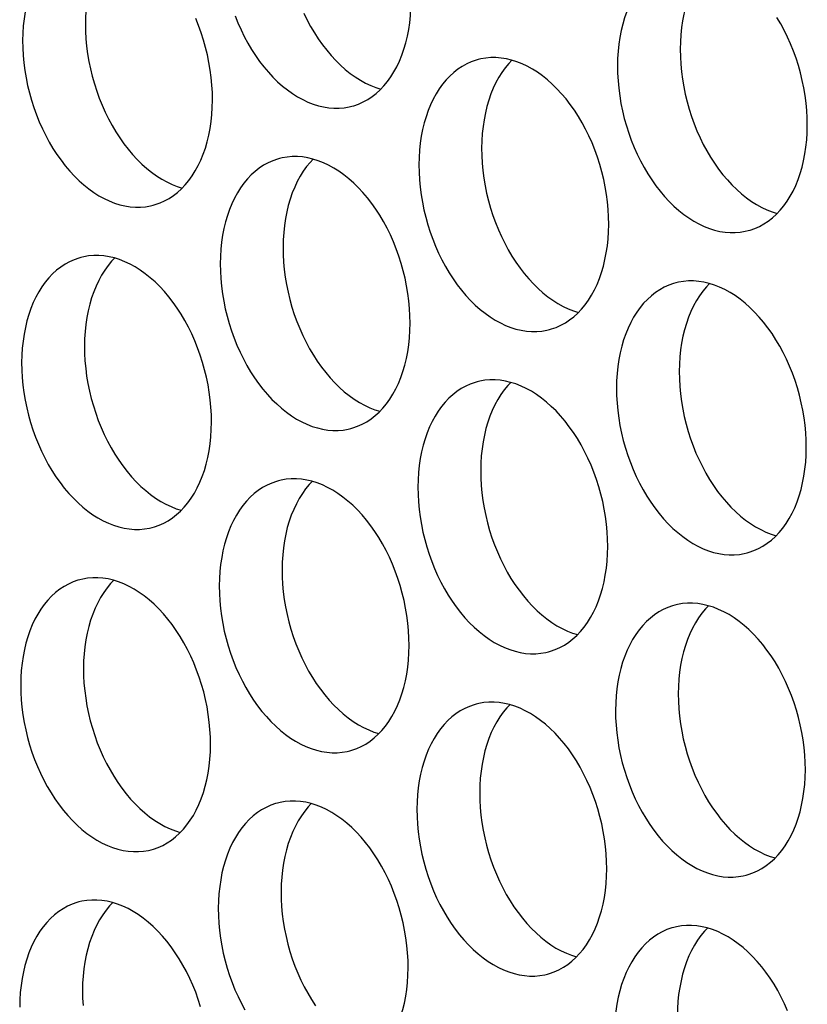
# Model space of a CAD drawing. Extents: x -33.9 to 51.1, y -25 to 40.3.
# Drawn here: x 37.1 to 37.6, y 24 to 24.5 of the extents above; entities that cross this region are included whole.
import ezdxf

# ---------------------------------------------------------------- set-up
doc = ezdxf.new("R2010")
doc.units = 0
doc.header["$LTSCALE"] = 0.605
doc.header["$MEASUREMENT"] = 0
doc.layers.add('02___PRT_ALL_AXES', color=7, linetype='CONTINUOUS')

msp = doc.modelspace()

# ---------------------------------------------------------------- linework, layer by layer
at = {"layer": '02___PRT_ALL_AXES', "color": 7}
for points in [[(37.15966, 24.57606), (37.15851, 24.57574), (37.15586, 24.57481), (37.15328, 24.57366), (37.15079, 24.57228), (37.14838, 24.57069), (37.14607, 24.56889), (37.14386, 24.56688), (37.14176, 24.56467), (37.13977, 24.56225), (37.1379, 24.55966), (37.13616, 24.55689), (37.13455, 24.55394), (37.13308, 24.55084), (37.13175, 24.54758), (37.13056, 24.54418), (37.12953, 24.54065), (37.12865, 24.537), (37.12791, 24.53322), (37.12734, 24.52936), (37.12693, 24.52543), (37.12668, 24.52141), (37.12658, 24.5173)], [(37.17852, 24.57572), (37.17682, 24.57393), (37.17483, 24.57152), (37.17296, 24.56893), (37.17123, 24.56616), (37.16961, 24.56321), (37.16814, 24.56011), (37.16681, 24.55685), (37.16563, 24.55344), (37.16459, 24.54991), (37.16371, 24.54626), (37.16298, 24.54249), (37.16241, 24.53863), (37.16199, 24.5347), (37.16174, 24.53067), (37.16165, 24.52656)], [(37.49188, 24.56185), (37.49072, 24.56153), (37.48808, 24.5606), (37.4855, 24.55945), (37.48301, 24.55807), (37.4806, 24.55648), (37.47828, 24.55468), (37.47607, 24.55267), (37.47397, 24.55046), (37.47198, 24.54804), (37.47012, 24.54545), (37.46838, 24.54268), (37.46677, 24.53973), (37.4653, 24.53663), (37.46397, 24.53337), (37.46278, 24.52997), (37.46174, 24.52644), (37.46086, 24.52279), (37.46013, 24.51901), (37.45956, 24.51515), (37.45915, 24.51122), (37.45889, 24.5072), (37.4588, 24.50309)], [(37.51074, 24.56151), (37.50904, 24.55972), (37.50704, 24.55731), (37.50518, 24.55472), (37.50344, 24.55195), (37.50183, 24.549), (37.50036, 24.5459), (37.49903, 24.54264), (37.49784, 24.53923), (37.49681, 24.5357), (37.49592, 24.53205), (37.49519, 24.52828), (37.49462, 24.52442), (37.49421, 24.52049), (37.49396, 24.51646), (37.49386, 24.51235)], [(37.31045, 24.48051), (37.3116, 24.48084), (37.31424, 24.48177), (37.31682, 24.48292), (37.31932, 24.48429), (37.32172, 24.48588), (37.32404, 24.48769), (37.32625, 24.4897), (37.32835, 24.49191), (37.33034, 24.49432), (37.33221, 24.49691), (37.33395, 24.49968), (37.33556, 24.50263), (37.33703, 24.50574), (37.33836, 24.50899), (37.33954, 24.5124), (37.34058, 24.51593), (37.34146, 24.51958), (37.34219, 24.52335), (37.34276, 24.52721), (37.34318, 24.53115), (37.34343, 24.53517), (37.34353, 24.53928)], [(37.24523, 24.53099), (37.24682, 24.52704), (37.24854, 24.52318), (37.25039, 24.51942), (37.25236, 24.51577), (37.25444, 24.51224), (37.25664, 24.50885), (37.25894, 24.50559), (37.26133, 24.5025), (37.26381, 24.49957), (37.26638, 24.49679), (37.26901, 24.49421), (37.27171, 24.49181), (37.27448, 24.48961), (37.27728, 24.4876), (37.28013, 24.48581), (37.28301, 24.48423), (37.28591, 24.48286), (37.28882, 24.48172), (37.29175, 24.4808), (37.29466, 24.48011), (37.29757, 24.47966), (37.30046, 24.47943), (37.30331, 24.47943), (37.30612, 24.47967), (37.30889, 24.48014), (37.31045, 24.48051)], [(37.2836, 24.53245), (37.28545, 24.52869), (37.28742, 24.52504), (37.28951, 24.52151), (37.2917, 24.51812), (37.294, 24.51486), (37.29639, 24.51176), (37.29887, 24.50883), (37.30144, 24.50606), (37.30407, 24.50348), (37.30677, 24.50108), (37.30954, 24.49887), (37.31234, 24.49687), (37.31519, 24.49508), (37.31807, 24.49349), (37.32097, 24.49213), (37.32389, 24.49099), (37.32665, 24.49012)], [(37.16165, 24.52656), (37.16172, 24.5224), (37.16194, 24.51823), (37.16233, 24.51404), (37.16288, 24.50983), (37.16358, 24.50561), (37.16444, 24.50141), (37.16546, 24.49724), (37.16662, 24.49309), (37.16793, 24.48901), (37.16937, 24.48499), (37.17097, 24.48104), (37.17268, 24.47718), (37.17453, 24.47342), (37.1765, 24.46977), (37.17858, 24.46624), (37.18078, 24.46285), (37.18308, 24.45959), (37.18547, 24.4565), (37.18795, 24.45356), (37.19052, 24.45079), (37.19315, 24.44821), (37.19585, 24.44581), (37.19862, 24.44361), (37.20142, 24.4416), (37.20427, 24.43981), (37.20715, 24.43823), (37.21005, 24.43686), (37.21296, 24.43572), (37.21573, 24.43485)], [(37.2326, 24.48401), (37.23253, 24.48817), (37.23231, 24.49235), (37.23192, 24.49653), (37.23137, 24.50074), (37.23066, 24.50497), (37.22981, 24.50916), (37.22879, 24.51334), (37.22763, 24.51748), (37.22632, 24.52157), (37.22487, 24.52558), (37.22328, 24.52954)], [(37.56482, 24.4698), (37.56475, 24.47396), (37.56452, 24.47814), (37.56413, 24.48232), (37.56359, 24.48653), (37.56288, 24.49076), (37.56202, 24.49495), (37.56101, 24.49913), (37.55984, 24.50327), (37.55854, 24.50736), (37.55709, 24.51137), (37.5555, 24.51533), (37.55378, 24.51919), (37.55194, 24.52294), (37.54996, 24.5266), (37.54788, 24.53012)], [(37.12658, 24.5173), (37.12665, 24.51314), (37.12688, 24.50896), (37.12727, 24.50478), (37.12782, 24.50057), (37.12852, 24.49634), (37.12938, 24.49214), (37.13039, 24.48797), (37.13156, 24.48383), (37.13286, 24.47974), (37.13431, 24.47573), (37.1359, 24.47177), (37.13762, 24.46791), (37.13947, 24.46416), (37.14144, 24.4605), (37.14352, 24.45698), (37.14571, 24.45359), (37.14802, 24.45033), (37.15041, 24.44723), (37.15289, 24.4443), (37.15546, 24.44153), (37.15809, 24.43894), (37.16079, 24.43655), (37.16355, 24.43434), (37.16636, 24.43234), (37.1692, 24.43055), (37.17209, 24.42896), (37.17499, 24.4276), (37.1779, 24.42646), (37.18083, 24.42554), (37.18374, 24.42485), (37.18664, 24.42439), (37.18953, 24.42416), (37.19238, 24.42417), (37.1952, 24.4244), (37.19797, 24.42487), (37.19953, 24.42525)], [(37.49386, 24.51235), (37.49393, 24.50819), (37.49416, 24.50402), (37.49455, 24.49983), (37.49509, 24.49562), (37.4958, 24.4914), (37.49666, 24.4872), (37.49767, 24.48303), (37.49884, 24.47888), (37.50014, 24.4748), (37.50159, 24.47078), (37.50318, 24.46683), (37.5049, 24.46297), (37.50674, 24.45922), (37.50872, 24.45556), (37.5108, 24.45203), (37.51299, 24.44864), (37.5153, 24.44538), (37.51769, 24.44229), (37.52017, 24.43936), (37.52274, 24.43658), (37.52537, 24.434), (37.52807, 24.4316), (37.53083, 24.4294), (37.53364, 24.42739), (37.53648, 24.4256), (37.53937, 24.42402), (37.54227, 24.42265), (37.54518, 24.42151), (37.54794, 24.42064)], [(37.38095, 24.50659), (37.3798, 24.50626), (37.37716, 24.50533), (37.37458, 24.50418), (37.37208, 24.50281), (37.36968, 24.50122), (37.36736, 24.49941), (37.36515, 24.4974), (37.36305, 24.49519), (37.36106, 24.49278), (37.35919, 24.49019), (37.35746, 24.48742), (37.35584, 24.48447), (37.35437, 24.48136), (37.35305, 24.47811), (37.35186, 24.4747), (37.35082, 24.47117), (37.34994, 24.46752), (37.34921, 24.46375), (37.34864, 24.45989), (37.34822, 24.45595), (37.34797, 24.45193), (37.34788, 24.44782)], [(37.4539, 24.41454), (37.45383, 24.4187), (37.4536, 24.42287), (37.45321, 24.42706), (37.45266, 24.43127), (37.45196, 24.43549), (37.4511, 24.43969), (37.45009, 24.44386), (37.44892, 24.44801), (37.44762, 24.45209), (37.44617, 24.45611), (37.44458, 24.46006), (37.44286, 24.46392), (37.44101, 24.46767), (37.43904, 24.47133), (37.43696, 24.47486), (37.43476, 24.47825), (37.43246, 24.48151), (37.43007, 24.4846), (37.42759, 24.48753), (37.42502, 24.49031), (37.42239, 24.49289), (37.41969, 24.49529), (37.41693, 24.49749), (37.41412, 24.4995), (37.41128, 24.50129), (37.40839, 24.50287), (37.40549, 24.50424), (37.40258, 24.50538), (37.39965, 24.5063), (37.39674, 24.50699), (37.39383, 24.50744), (37.39095, 24.50767), (37.38809, 24.50767), (37.38528, 24.50743), (37.38251, 24.50696), (37.38095, 24.50659)], [(37.39981, 24.50625), (37.39811, 24.50446), (37.39612, 24.50204), (37.39426, 24.49945), (37.39252, 24.49668), (37.39091, 24.49373), (37.38944, 24.49063), (37.38811, 24.48737), (37.38692, 24.48397), (37.38589, 24.48044), (37.385, 24.47679), (37.38427, 24.47301), (37.3837, 24.46915), (37.38329, 24.46522), (37.38303, 24.4612), (37.38294, 24.45709)], [(37.4588, 24.50309), (37.45887, 24.49893), (37.4591, 24.49475), (37.45948, 24.49057), (37.46003, 24.48636), (37.46074, 24.48213), (37.4616, 24.47794), (37.46261, 24.47376), (37.46377, 24.46962), (37.46508, 24.46553), (37.46653, 24.46152), (37.46812, 24.45756), (37.46984, 24.4537), (37.47168, 24.44995), (37.47365, 24.44629), (37.47574, 24.44277), (37.47793, 24.43938), (37.48023, 24.43612), (37.48262, 24.43302), (37.4851, 24.43009), (37.48767, 24.42732), (37.49031, 24.42473), (37.493, 24.42234), (37.49577, 24.42013), (37.49857, 24.41813), (37.50142, 24.41634), (37.5043, 24.41475), (37.5072, 24.41339), (37.51012, 24.41225), (37.51304, 24.41133), (37.51596, 24.41064), (37.51886, 24.41018), (37.52175, 24.40995), (37.5246, 24.40996), (37.52741, 24.41019), (37.53019, 24.41066), (37.53174, 24.41104)], [(37.19953, 24.42525), (37.20068, 24.42557), (37.20332, 24.4265), (37.2059, 24.42765), (37.2084, 24.42903), (37.2108, 24.43062), (37.21312, 24.43242), (37.21533, 24.43443), (37.21743, 24.43664), (37.21942, 24.43906), (37.22129, 24.44165), (37.22302, 24.44442), (37.22464, 24.44737), (37.22611, 24.45047), (37.22743, 24.45373), (37.22862, 24.45713), (37.22966, 24.46066), (37.23054, 24.46431), (37.23127, 24.46809), (37.23184, 24.47195), (37.23225, 24.47588), (37.23251, 24.4799), (37.2326, 24.48401)], [(37.53174, 24.41104), (37.53289, 24.41136), (37.53554, 24.41229), (37.53812, 24.41344), (37.54061, 24.41482), (37.54302, 24.41641), (37.54533, 24.41821), (37.54754, 24.42022), (37.54964, 24.42243), (37.55164, 24.42485), (37.5535, 24.42744), (37.55524, 24.43021), (37.55685, 24.43316), (37.55832, 24.43626), (37.55965, 24.43952), (37.56084, 24.44292), (37.56187, 24.44645), (37.56276, 24.4501), (37.56349, 24.45388), (37.56406, 24.45774), (37.56447, 24.46167), (37.56472, 24.46569), (37.56482, 24.4698)], [(37.38294, 24.45709), (37.38301, 24.45293), (37.38324, 24.44875), (37.38362, 24.44457), (37.38417, 24.44036), (37.38488, 24.43613), (37.38574, 24.43194), (37.38675, 24.42776), (37.38791, 24.42362), (37.38922, 24.41953), (37.39067, 24.41552), (37.39226, 24.41156), (37.39398, 24.4077), (37.39582, 24.40395), (37.3978, 24.40029), (37.39988, 24.39677), (37.40207, 24.39338), (37.40437, 24.39012), (37.40676, 24.38702), (37.40924, 24.38409), (37.41181, 24.38132), (37.41445, 24.37873), (37.41715, 24.37634), (37.41991, 24.37413), (37.42272, 24.37213), (37.42556, 24.37034), (37.42845, 24.36875), (37.43135, 24.36739), (37.43426, 24.36625), (37.43702, 24.36538)], [(37.27003, 24.45132), (37.26888, 24.45099), (37.26624, 24.45007), (37.26365, 24.44891), (37.26116, 24.44754), (37.25876, 24.44595), (37.25644, 24.44414), (37.25423, 24.44213), (37.25213, 24.43992), (37.25014, 24.43751), (37.24827, 24.43492), (37.24653, 24.43215), (37.24492, 24.4292), (37.24345, 24.4261), (37.24212, 24.42284), (37.24094, 24.41943), (37.2399, 24.4159), (37.23902, 24.41225), (37.23829, 24.40848), (37.23771, 24.40462), (37.2373, 24.40069), (37.23705, 24.39666), (37.23695, 24.39255)], [(37.34298, 24.35927), (37.34291, 24.36343), (37.34268, 24.3676), (37.34229, 24.37179), (37.34174, 24.376), (37.34104, 24.38022), (37.34018, 24.38442), (37.33917, 24.38859), (37.338, 24.39274), (37.33669, 24.39682), (37.33525, 24.40084), (37.33366, 24.4048), (37.33194, 24.40865), (37.33009, 24.41241), (37.32812, 24.41606), (37.32604, 24.41959), (37.32384, 24.42298), (37.32154, 24.42624), (37.31915, 24.42934), (37.31667, 24.43227), (37.3141, 24.43504), (37.31147, 24.43762), (37.30877, 24.44002), (37.306, 24.44223), (37.3032, 24.44423), (37.30035, 24.44602), (37.29747, 24.44761), (37.29457, 24.44897), (37.29166, 24.45011), (37.28873, 24.45103), (37.28581, 24.45172), (37.28291, 24.45218), (37.28002, 24.4524), (37.27717, 24.4524), (37.27436, 24.45216), (37.27159, 24.45169), (37.27003, 24.45132)], [(37.28889, 24.45098), (37.28719, 24.44919), (37.2852, 24.44678), (37.28334, 24.44419), (37.2816, 24.44142), (37.27999, 24.43847), (37.27852, 24.43536), (37.27719, 24.43211), (37.276, 24.4287), (37.27496, 24.42517), (37.27408, 24.42152), (37.27335, 24.41775), (37.27278, 24.41389), (37.27237, 24.40995), (37.27211, 24.40593), (37.27202, 24.40182)], [(37.34788, 24.44782), (37.34795, 24.44366), (37.34817, 24.43949), (37.34856, 24.4353), (37.34911, 24.43109), (37.34982, 24.42687), (37.35067, 24.42267), (37.35169, 24.4185), (37.35285, 24.41435), (37.35416, 24.41027), (37.35561, 24.40625), (37.3572, 24.40229), (37.35891, 24.39844), (37.36076, 24.39468), (37.36273, 24.39102), (37.36482, 24.3875), (37.36701, 24.38411), (37.36931, 24.38085), (37.3717, 24.37775), (37.37418, 24.37482), (37.37675, 24.37205), (37.37938, 24.36947), (37.38208, 24.36707), (37.38485, 24.36486), (37.38765, 24.36286), (37.3905, 24.36107), (37.39338, 24.35948), (37.39628, 24.35812), (37.3992, 24.35698), (37.40212, 24.35606), (37.40504, 24.35537), (37.40794, 24.35491), (37.41083, 24.35469), (37.41368, 24.35469), (37.41649, 24.35493), (37.41926, 24.3554), (37.42082, 24.35577)], [(37.42082, 24.35577), (37.42197, 24.3561), (37.42462, 24.35702), (37.4272, 24.35818), (37.42969, 24.35955), (37.43209, 24.36114), (37.43441, 24.36295), (37.43662, 24.36496), (37.43872, 24.36717), (37.44071, 24.36958), (37.44258, 24.37217), (37.44432, 24.37494), (37.44593, 24.37789), (37.4474, 24.38099), (37.44873, 24.38425), (37.44992, 24.38766), (37.45095, 24.39119), (37.45183, 24.39484), (37.45256, 24.39861), (37.45314, 24.40247), (37.45355, 24.4064), (37.4538, 24.41043), (37.4539, 24.41454)], [(37.27202, 24.40182), (37.27209, 24.39766), (37.27232, 24.39349), (37.2727, 24.3893), (37.27325, 24.38509), (37.27396, 24.38087), (37.27482, 24.37667), (37.27583, 24.3725), (37.27699, 24.36835), (37.2783, 24.36427), (37.27975, 24.36025), (37.28134, 24.35629), (37.28306, 24.35244), (37.2849, 24.34868), (37.28687, 24.34502), (37.28896, 24.3415), (37.29115, 24.33811), (37.29345, 24.33485), (37.29584, 24.33175), (37.29832, 24.32882), (37.30089, 24.32605), (37.30353, 24.32347), (37.30622, 24.32107), (37.30899, 24.31886), (37.31179, 24.31686), (37.31464, 24.31507), (37.31752, 24.31348), (37.32042, 24.31212), (37.32334, 24.31098), (37.3261, 24.31011)], [(37.15911, 24.39605), (37.15796, 24.39573), (37.15531, 24.3948), (37.15273, 24.39365), (37.15024, 24.39227), (37.14783, 24.39068), (37.14552, 24.38888), (37.14331, 24.38687), (37.14121, 24.38466), (37.13922, 24.38224), (37.13735, 24.37965), (37.13561, 24.37688), (37.134, 24.37393), (37.13253, 24.37083), (37.1312, 24.36757), (37.13001, 24.36417), (37.12898, 24.36064), (37.1281, 24.35699), (37.12737, 24.35321), (37.12679, 24.34935), (37.12638, 24.34542), (37.12613, 24.3414), (37.12603, 24.33729)], [(37.23205, 24.304), (37.23198, 24.30816), (37.23176, 24.31234), (37.23137, 24.31652), (37.23082, 24.32073), (37.23011, 24.32496), (37.22926, 24.32915), (37.22824, 24.33333), (37.22708, 24.33747), (37.22577, 24.34156), (37.22432, 24.34557), (37.22273, 24.34953), (37.22102, 24.35339), (37.21917, 24.35714), (37.2172, 24.3608), (37.21511, 24.36432), (37.21292, 24.36771), (37.21062, 24.37097), (37.20823, 24.37407), (37.20575, 24.377), (37.20318, 24.37977), (37.20055, 24.38236), (37.19785, 24.38475), (37.19508, 24.38696), (37.19228, 24.38896), (37.18943, 24.39075), (37.18655, 24.39234), (37.18365, 24.3937), (37.18073, 24.39484), (37.17781, 24.39576), (37.17489, 24.39645), (37.17199, 24.39691), (37.1691, 24.39714), (37.16625, 24.39713), (37.16344, 24.39689), (37.16067, 24.39643), (37.15911, 24.39605)], [(37.17797, 24.39571), (37.17627, 24.39392), (37.17428, 24.39151), (37.17241, 24.38892), (37.17068, 24.38615), (37.16906, 24.3832), (37.16759, 24.3801), (37.16626, 24.37684), (37.16508, 24.37343), (37.16404, 24.3699), (37.16316, 24.36625), (37.16243, 24.36248), (37.16186, 24.35862), (37.16144, 24.35469), (37.16119, 24.35066), (37.1611, 24.34655)], [(37.23695, 24.39255), (37.23702, 24.38839), (37.23725, 24.38422), (37.23764, 24.38003), (37.23819, 24.37582), (37.23889, 24.3716), (37.23975, 24.3674), (37.24076, 24.36323), (37.24193, 24.35908), (37.24323, 24.355), (37.24468, 24.35098), (37.24627, 24.34703), (37.24799, 24.34317), (37.24984, 24.33941), (37.25181, 24.33576), (37.25389, 24.33223), (37.25609, 24.32884), (37.25839, 24.32558), (37.26078, 24.32249), (37.26326, 24.31955), (37.26583, 24.31678), (37.26846, 24.3142), (37.27116, 24.3118), (37.27393, 24.3096), (37.27673, 24.30759), (37.27958, 24.3058), (37.28246, 24.30422), (37.28536, 24.30285), (37.28827, 24.30171), (37.2912, 24.30079), (37.29412, 24.3001), (37.29702, 24.29965), (37.29991, 24.29942), (37.30276, 24.29942), (37.30557, 24.29966), (37.30834, 24.30013), (37.3099, 24.3005)], [(37.56427, 24.28979), (37.5642, 24.29395), (37.56397, 24.29813), (37.56358, 24.30231), (37.56304, 24.30652), (37.56233, 24.31075), (37.56147, 24.31494), (37.56046, 24.31912), (37.55929, 24.32326), (37.55799, 24.32735), (37.55654, 24.33136), (37.55495, 24.33532), (37.55323, 24.33918), (37.55139, 24.34293), (37.54941, 24.34659), (37.54733, 24.35011), (37.54514, 24.3535), (37.54283, 24.35676), (37.54044, 24.35986), (37.53796, 24.36279), (37.5354, 24.36556), (37.53276, 24.36815), (37.53006, 24.37054), (37.5273, 24.37275), (37.52449, 24.37475), (37.52165, 24.37654), (37.51876, 24.37813), (37.51586, 24.37949), (37.51295, 24.38063), (37.51002, 24.38155), (37.50711, 24.38224), (37.50421, 24.3827), (37.50132, 24.38293), (37.49847, 24.38292), (37.49566, 24.38269), (37.49288, 24.38222), (37.49133, 24.38184)], [(37.49133, 24.38184), (37.49017, 24.38152), (37.48753, 24.38059), (37.48495, 24.37944), (37.48246, 24.37806), (37.48005, 24.37647), (37.47773, 24.37467), (37.47552, 24.37266), (37.47342, 24.37045), (37.47143, 24.36803), (37.46957, 24.36544), (37.46783, 24.36267), (37.46622, 24.35972), (37.46475, 24.35662), (37.46342, 24.35336), (37.46223, 24.34996), (37.46119, 24.34643), (37.46031, 24.34278), (37.45958, 24.339), (37.45901, 24.33514), (37.4586, 24.33121), (37.45834, 24.32719), (37.45825, 24.32308)], [(37.51019, 24.3815), (37.50849, 24.37971), (37.50649, 24.3773), (37.50463, 24.37471), (37.50289, 24.37194), (37.50128, 24.36899), (37.49981, 24.36589), (37.49848, 24.36263), (37.49729, 24.35922), (37.49626, 24.35569), (37.49538, 24.35204), (37.49464, 24.34827), (37.49407, 24.34441), (37.49366, 24.34048), (37.49341, 24.33645), (37.49331, 24.33234)], [(37.3099, 24.3005), (37.31105, 24.30083), (37.31369, 24.30176), (37.31627, 24.30291), (37.31877, 24.30428), (37.32117, 24.30587), (37.32349, 24.30768), (37.3257, 24.30969), (37.3278, 24.3119), (37.32979, 24.31431), (37.33166, 24.3169), (37.3334, 24.31967), (37.33501, 24.32262), (37.33648, 24.32573), (37.33781, 24.32898), (37.33899, 24.33239), (37.34003, 24.33592), (37.34091, 24.33957), (37.34164, 24.34334), (37.34222, 24.3472), (37.34263, 24.35114), (37.34288, 24.35516), (37.34298, 24.35927)], [(37.1611, 24.34655), (37.16117, 24.34239), (37.16139, 24.33822), (37.16178, 24.33403), (37.16233, 24.32982), (37.16304, 24.3256), (37.16389, 24.3214), (37.16491, 24.31723), (37.16607, 24.31308), (37.16738, 24.309), (37.16882, 24.30498), (37.17042, 24.30103), (37.17213, 24.29717), (37.17398, 24.29341), (37.17595, 24.28976), (37.17804, 24.28623), (37.18023, 24.28284), (37.18253, 24.27958), (37.18492, 24.27649), (37.1874, 24.27355), (37.18997, 24.27078), (37.1926, 24.2682), (37.1953, 24.2658), (37.19807, 24.2636), (37.20087, 24.26159), (37.20372, 24.2598), (37.2066, 24.25822), (37.2095, 24.25685), (37.21241, 24.25571), (37.21518, 24.25484)], [(37.12603, 24.33729), (37.1261, 24.33313), (37.12633, 24.32895), (37.12672, 24.32477), (37.12727, 24.32056), (37.12797, 24.31633), (37.12883, 24.31213), (37.12984, 24.30796), (37.13101, 24.30382), (37.13231, 24.29973), (37.13376, 24.29572), (37.13535, 24.29176), (37.13707, 24.2879), (37.13892, 24.28415), (37.14089, 24.28049), (37.14297, 24.27697), (37.14516, 24.27358), (37.14747, 24.27032), (37.14986, 24.26722), (37.15234, 24.26429), (37.15491, 24.26152), (37.15754, 24.25893), (37.16024, 24.25654), (37.163, 24.25433), (37.16581, 24.25233), (37.16865, 24.25053), (37.17154, 24.24895), (37.17444, 24.24759), (37.17735, 24.24645), (37.18028, 24.24553), (37.18319, 24.24484), (37.1861, 24.24438), (37.18898, 24.24415), (37.19184, 24.24416), (37.19465, 24.24439), (37.19742, 24.24486), (37.19898, 24.24523)], [(37.45335, 24.23452), (37.45328, 24.23869), (37.45305, 24.24286), (37.45266, 24.24705), (37.45211, 24.25126), (37.45141, 24.25548), (37.45055, 24.25968), (37.44954, 24.26385), (37.44837, 24.268), (37.44707, 24.27208), (37.44562, 24.2761), (37.44403, 24.28005), (37.44231, 24.28391), (37.44046, 24.28766), (37.43849, 24.29132), (37.43641, 24.29485), (37.43422, 24.29824), (37.43191, 24.30149), (37.42952, 24.30459), (37.42704, 24.30752), (37.42447, 24.3103), (37.42184, 24.31288), (37.41914, 24.31528), (37.41638, 24.31748), (37.41357, 24.31949), (37.41073, 24.32128), (37.40784, 24.32286), (37.40494, 24.32423), (37.40203, 24.32537), (37.3991, 24.32629), (37.39619, 24.32698), (37.39328, 24.32743), (37.3904, 24.32766), (37.38754, 24.32766), (37.38473, 24.32742), (37.38196, 24.32695), (37.3804, 24.32658)], [(37.49331, 24.33234), (37.49338, 24.32818), (37.49361, 24.32401), (37.494, 24.31982), (37.49454, 24.31561), (37.49525, 24.31139), (37.49611, 24.30719), (37.49712, 24.30302), (37.49829, 24.29887), (37.49959, 24.29479), (37.50104, 24.29077), (37.50263, 24.28682), (37.50435, 24.28296), (37.5062, 24.2792), (37.50817, 24.27555), (37.51025, 24.27202), (37.51244, 24.26863), (37.51475, 24.26537), (37.51714, 24.26228), (37.51962, 24.25934), (37.52219, 24.25657), (37.52482, 24.25399), (37.52752, 24.25159), (37.53028, 24.24939), (37.53309, 24.24738), (37.53593, 24.24559), (37.53882, 24.24401), (37.54172, 24.24264), (37.54463, 24.2415), (37.54739, 24.24063)], [(37.3804, 24.32658), (37.37925, 24.32625), (37.37661, 24.32532), (37.37403, 24.32417), (37.37153, 24.3228), (37.36913, 24.32121), (37.36681, 24.3194), (37.3646, 24.31739), (37.3625, 24.31518), (37.36051, 24.31277), (37.35864, 24.31018), (37.35691, 24.3074), (37.35529, 24.30445), (37.35382, 24.30135), (37.3525, 24.2981), (37.35131, 24.29469), (37.35027, 24.29116), (37.34939, 24.28751), (37.34866, 24.28374), (37.34809, 24.27988), (37.34767, 24.27594), (37.34742, 24.27192), (37.34733, 24.26781)], [(37.39926, 24.32623), (37.39756, 24.32445), (37.39557, 24.32203), (37.39371, 24.31944), (37.39197, 24.31667), (37.39036, 24.31372), (37.38889, 24.31062), (37.38756, 24.30736), (37.38637, 24.30396), (37.38534, 24.30043), (37.38445, 24.29678), (37.38372, 24.293), (37.38315, 24.28914), (37.38274, 24.28521), (37.38248, 24.28119), (37.38239, 24.27708)], [(37.45825, 24.32308), (37.45832, 24.31892), (37.45855, 24.31474), (37.45893, 24.31056), (37.45948, 24.30635), (37.46019, 24.30212), (37.46105, 24.29792), (37.46206, 24.29375), (37.46322, 24.28961), (37.46453, 24.28552), (37.46598, 24.28151), (37.46757, 24.27755), (37.46929, 24.27369), (37.47113, 24.26994), (37.47311, 24.26628), (37.47519, 24.26276), (37.47738, 24.25937), (37.47968, 24.25611), (37.48207, 24.25301), (37.48455, 24.25008), (37.48712, 24.24731), (37.48976, 24.24472), (37.49246, 24.24233), (37.49522, 24.24012), (37.49802, 24.23812), (37.50087, 24.23633), (37.50375, 24.23474), (37.50665, 24.23338), (37.50957, 24.23224), (37.51249, 24.23132), (37.51541, 24.23063), (37.51831, 24.23017), (37.5212, 24.22994), (37.52405, 24.22995), (37.52686, 24.23018), (37.52964, 24.23065), (37.53119, 24.23103)], [(37.19898, 24.24523), (37.20013, 24.24556), (37.20277, 24.24649), (37.20535, 24.24764), (37.20785, 24.24902), (37.21025, 24.25061), (37.21257, 24.25241), (37.21478, 24.25442), (37.21688, 24.25663), (37.21887, 24.25905), (37.22074, 24.26164), (37.22247, 24.26441), (37.22409, 24.26736), (37.22556, 24.27046), (37.22688, 24.27372), (37.22807, 24.27712), (37.22911, 24.28065), (37.22999, 24.2843), (37.23072, 24.28808), (37.23129, 24.29194), (37.23171, 24.29587), (37.23196, 24.29989), (37.23205, 24.304)], [(37.53119, 24.23103), (37.53234, 24.23135), (37.53499, 24.23228), (37.53757, 24.23343), (37.54006, 24.23481), (37.54247, 24.2364), (37.54478, 24.2382), (37.54699, 24.24021), (37.54909, 24.24242), (37.55109, 24.24484), (37.55295, 24.24743), (37.55469, 24.2502), (37.5563, 24.25315), (37.55777, 24.25625), (37.5591, 24.25951), (37.56029, 24.26291), (37.56132, 24.26644), (37.56221, 24.27009), (37.56294, 24.27387), (37.56351, 24.27773), (37.56392, 24.28166), (37.56417, 24.28568), (37.56427, 24.28979)], [(37.34243, 24.17926), (37.34236, 24.18342), (37.34213, 24.18759), (37.34174, 24.19178), (37.34119, 24.19599), (37.34049, 24.20021), (37.33963, 24.20441), (37.33862, 24.20858), (37.33745, 24.21273), (37.33615, 24.21681), (37.3347, 24.22083), (37.33311, 24.22479), (37.33139, 24.22864), (37.32954, 24.2324), (37.32757, 24.23605), (37.32549, 24.23958), (37.32329, 24.24297), (37.32099, 24.24623), (37.3186, 24.24932), (37.31612, 24.25226), (37.31355, 24.25503), (37.31092, 24.25761), (37.30822, 24.26001), (37.30545, 24.26222), (37.30265, 24.26422), (37.2998, 24.26601), (37.29692, 24.2676), (37.29402, 24.26896), (37.29111, 24.2701), (37.28818, 24.27102), (37.28526, 24.27171), (37.28236, 24.27217), (37.27947, 24.27239), (37.27662, 24.27239), (37.27381, 24.27215), (37.27104, 24.27168), (37.26948, 24.27131)], [(37.38239, 24.27708), (37.38246, 24.27292), (37.38269, 24.26874), (37.38307, 24.26456), (37.38362, 24.26035), (37.38433, 24.25612), (37.38519, 24.25192), (37.3862, 24.24775), (37.38736, 24.24361), (37.38867, 24.23952), (37.39012, 24.23551), (37.39171, 24.23155), (37.39343, 24.22769), (37.39527, 24.22394), (37.39725, 24.22028), (37.39933, 24.21676), (37.40152, 24.21337), (37.40382, 24.21011), (37.40622, 24.20701), (37.4087, 24.20408), (37.41126, 24.20131), (37.4139, 24.19872), (37.4166, 24.19633), (37.41936, 24.19412), (37.42217, 24.19212), (37.42501, 24.19033), (37.4279, 24.18874), (37.4308, 24.18738), (37.43371, 24.18624), (37.43647, 24.18537)], [(37.26948, 24.27131), (37.26833, 24.27098), (37.26569, 24.27006), (37.26311, 24.2689), (37.26061, 24.26753), (37.25821, 24.26594), (37.25589, 24.26413), (37.25368, 24.26212), (37.25158, 24.25991), (37.24959, 24.2575), (37.24772, 24.25491), (37.24598, 24.25214), (37.24437, 24.24919), (37.2429, 24.24609), (37.24157, 24.24283), (37.24039, 24.23942), (37.23935, 24.23589), (37.23847, 24.23224), (37.23774, 24.22847), (37.23716, 24.22461), (37.23675, 24.22068), (37.2365, 24.21665), (37.2364, 24.21254)], [(37.28834, 24.27097), (37.28664, 24.26918), (37.28465, 24.26677), (37.28279, 24.26418), (37.28105, 24.2614), (37.27944, 24.25845), (37.27797, 24.25535), (37.27664, 24.2521), (37.27545, 24.24869), (37.27441, 24.24516), (37.27353, 24.24151), (37.2728, 24.23774), (37.27223, 24.23388), (37.27182, 24.22994), (37.27156, 24.22592), (37.27147, 24.22181)], [(37.34733, 24.26781), (37.3474, 24.26365), (37.34762, 24.25948), (37.34801, 24.25529), (37.34856, 24.25108), (37.34927, 24.24686), (37.35012, 24.24266), (37.35114, 24.23849), (37.3523, 24.23434), (37.35361, 24.23026), (37.35506, 24.22624), (37.35665, 24.22228), (37.35836, 24.21843), (37.36021, 24.21467), (37.36218, 24.21101), (37.36427, 24.20749), (37.36646, 24.2041), (37.36876, 24.20084), (37.37115, 24.19774), (37.37363, 24.19481), (37.3762, 24.19204), (37.37883, 24.18946), (37.38153, 24.18706), (37.3843, 24.18485), (37.3871, 24.18285), (37.38995, 24.18106), (37.39283, 24.17947), (37.39573, 24.17811), (37.39865, 24.17697), (37.40157, 24.17605), (37.40449, 24.17536), (37.40739, 24.1749), (37.41028, 24.17468), (37.41313, 24.17468), (37.41594, 24.17492), (37.41871, 24.17539), (37.42027, 24.17576)], [(37.42027, 24.17576), (37.42142, 24.17608), (37.42407, 24.17701), (37.42665, 24.17817), (37.42914, 24.17954), (37.43155, 24.18113), (37.43386, 24.18294), (37.43607, 24.18495), (37.43817, 24.18716), (37.44016, 24.18957), (37.44203, 24.19216), (37.44377, 24.19493), (37.44538, 24.19788), (37.44685, 24.20098), (37.44818, 24.20424), (37.44937, 24.20765), (37.4504, 24.21118), (37.45128, 24.21483), (37.45201, 24.2186), (37.45259, 24.22246), (37.453, 24.22639), (37.45325, 24.23042), (37.45335, 24.23452)], [(37.2315, 24.12399), (37.23143, 24.12815), (37.23121, 24.13233), (37.23082, 24.13651), (37.23027, 24.14072), (37.22956, 24.14495), (37.22871, 24.14914), (37.22769, 24.15332), (37.22653, 24.15746), (37.22522, 24.16154), (37.22377, 24.16556), (37.22218, 24.16952), (37.22047, 24.17337), (37.21862, 24.17713), (37.21665, 24.18079), (37.21456, 24.18431), (37.21237, 24.1877), (37.21007, 24.19096), (37.20768, 24.19406), (37.2052, 24.19699), (37.20263, 24.19976), (37.2, 24.20235), (37.1973, 24.20474), (37.19453, 24.20695), (37.19173, 24.20895), (37.18888, 24.21074), (37.186, 24.21233), (37.1831, 24.21369), (37.18018, 24.21483), (37.17726, 24.21575), (37.17434, 24.21644), (37.17144, 24.2169), (37.16855, 24.21713), (37.1657, 24.21712), (37.16289, 24.21688), (37.16012, 24.21641), (37.15856, 24.21604)], [(37.27147, 24.22181), (37.27154, 24.21765), (37.27177, 24.21348), (37.27215, 24.20929), (37.2727, 24.20508), (37.27341, 24.20086), (37.27427, 24.19666), (37.27528, 24.19249), (37.27644, 24.18834), (37.27775, 24.18426), (37.2792, 24.18024), (37.28079, 24.17628), (37.28251, 24.17243), (37.28435, 24.16867), (37.28632, 24.16501), (37.28841, 24.16149), (37.2906, 24.1581), (37.2929, 24.15484), (37.29529, 24.15174), (37.29777, 24.14881), (37.30034, 24.14604), (37.30298, 24.14346), (37.30567, 24.14106), (37.30844, 24.13885), (37.31124, 24.13685), (37.31409, 24.13506), (37.31697, 24.13347), (37.31987, 24.13211), (37.32279, 24.13097), (37.32555, 24.1301)], [(37.15856, 24.21604), (37.15741, 24.21572), (37.15476, 24.21479), (37.15218, 24.21364), (37.14969, 24.21226), (37.14728, 24.21067), (37.14497, 24.20886), (37.14276, 24.20686), (37.14066, 24.20465), (37.13867, 24.20223), (37.1368, 24.19964), (37.13506, 24.19687), (37.13345, 24.19392), (37.13198, 24.19082), (37.13065, 24.18756), (37.12946, 24.18416), (37.12843, 24.18063), (37.12755, 24.17698), (37.12682, 24.1732), (37.12624, 24.16934), (37.12583, 24.16541), (37.12558, 24.16139), (37.12548, 24.15728)], [(37.17742, 24.2157), (37.17572, 24.21391), (37.17373, 24.2115), (37.17186, 24.20891), (37.17013, 24.20614), (37.16851, 24.20319), (37.16704, 24.20009), (37.16572, 24.19683), (37.16453, 24.19342), (37.16349, 24.18989), (37.16261, 24.18624), (37.16188, 24.18247), (37.16131, 24.17861), (37.16089, 24.17468), (37.16064, 24.17065), (37.16055, 24.16654)], [(37.2364, 24.21254), (37.23647, 24.20838), (37.2367, 24.20421), (37.23709, 24.20002), (37.23764, 24.19581), (37.23834, 24.19159), (37.2392, 24.18739), (37.24021, 24.18322), (37.24138, 24.17907), (37.24268, 24.17499), (37.24413, 24.17097), (37.24572, 24.16702), (37.24744, 24.16316), (37.24929, 24.1594), (37.25126, 24.15575), (37.25334, 24.15222), (37.25554, 24.14883), (37.25784, 24.14557), (37.26023, 24.14248), (37.26271, 24.13954), (37.26528, 24.13677), (37.26791, 24.13419), (37.27061, 24.13179), (37.27338, 24.12959), (37.27618, 24.12758), (37.27903, 24.12579), (37.28191, 24.12421), (37.28481, 24.12284), (37.28772, 24.1217), (37.29065, 24.12078), (37.29357, 24.12009), (37.29647, 24.11964), (37.29936, 24.11941), (37.30221, 24.11941), (37.30502, 24.11965), (37.30779, 24.12012), (37.30935, 24.12049)], [(37.49078, 24.20183), (37.48962, 24.20151), (37.48698, 24.20058), (37.4844, 24.19943), (37.48191, 24.19805), (37.4795, 24.19646), (37.47718, 24.19465), (37.47497, 24.19265), (37.47287, 24.19044), (37.47088, 24.18802), (37.46902, 24.18543), (37.46728, 24.18266), (37.46567, 24.17971), (37.4642, 24.17661), (37.46287, 24.17335), (37.46168, 24.16995), (37.46064, 24.16642), (37.45976, 24.16277), (37.45903, 24.15899), (37.45846, 24.15513), (37.45805, 24.1512), (37.45779, 24.14718), (37.4577, 24.14307)], [(37.56372, 24.10978), (37.56365, 24.11394), (37.56342, 24.11812), (37.56303, 24.1223), (37.56249, 24.12651), (37.56178, 24.13074), (37.56092, 24.13493), (37.55991, 24.13911), (37.55875, 24.14325), (37.55744, 24.14733), (37.55599, 24.15135), (37.5544, 24.15531), (37.55268, 24.15917), (37.55084, 24.16292), (37.54886, 24.16658), (37.54678, 24.1701), (37.54459, 24.17349), (37.54228, 24.17675), (37.53989, 24.17985), (37.53741, 24.18278), (37.53485, 24.18555), (37.53221, 24.18814), (37.52951, 24.19053), (37.52675, 24.19274), (37.52394, 24.19474), (37.5211, 24.19653), (37.51821, 24.19812), (37.51531, 24.19948), (37.5124, 24.20062), (37.50947, 24.20154), (37.50656, 24.20223), (37.50366, 24.20269), (37.50077, 24.20292), (37.49792, 24.20291), (37.49511, 24.20267), (37.49233, 24.2022), (37.49078, 24.20183)], [(37.50964, 24.20149), (37.50794, 24.1997), (37.50595, 24.19729), (37.50408, 24.1947), (37.50234, 24.19193), (37.50073, 24.18898), (37.49926, 24.18588), (37.49793, 24.18262), (37.49674, 24.17921), (37.49571, 24.17568), (37.49483, 24.17203), (37.49409, 24.16826), (37.49352, 24.1644), (37.49311, 24.16047), (37.49286, 24.15644), (37.49276, 24.15233)], [(37.30935, 24.12049), (37.3105, 24.12082), (37.31314, 24.12175), (37.31573, 24.1229), (37.31822, 24.12427), (37.32062, 24.12586), (37.32294, 24.12767), (37.32515, 24.12968), (37.32725, 24.13189), (37.32924, 24.1343), (37.33111, 24.13689), (37.33285, 24.13966), (37.33446, 24.14261), (37.33593, 24.14572), (37.33726, 24.14897), (37.33844, 24.15238), (37.33948, 24.15591), (37.34036, 24.15956), (37.34109, 24.16333), (37.34167, 24.16719), (37.34208, 24.17113), (37.34233, 24.17515), (37.34243, 24.17926)], [(37.16055, 24.16654), (37.16062, 24.16238), (37.16084, 24.15821), (37.16123, 24.15402), (37.16178, 24.14981), (37.16249, 24.14559), (37.16334, 24.14139), (37.16436, 24.13722), (37.16552, 24.13307), (37.16683, 24.12899), (37.16828, 24.12497), (37.16987, 24.12102), (37.17158, 24.11716), (37.17343, 24.1134), (37.1754, 24.10975), (37.17749, 24.10622), (37.17968, 24.10283), (37.18198, 24.09957), (37.18437, 24.09648), (37.18685, 24.09354), (37.18942, 24.09077), (37.19205, 24.08819), (37.19475, 24.08579), (37.19752, 24.08359), (37.20032, 24.08158), (37.20317, 24.07979), (37.20605, 24.07821), (37.20895, 24.07684), (37.21186, 24.0757), (37.21463, 24.07483)], [(37.12548, 24.15728), (37.12555, 24.15312), (37.12578, 24.14894), (37.12617, 24.14476), (37.12672, 24.14055), (37.12742, 24.13632), (37.12828, 24.13212), (37.12929, 24.12795), (37.13046, 24.12381), (37.13176, 24.11972), (37.13321, 24.1157), (37.1348, 24.11175), (37.13652, 24.10789), (37.13837, 24.10414), (37.14034, 24.10048), (37.14242, 24.09696), (37.14462, 24.09357), (37.14692, 24.09031), (37.14931, 24.08721), (37.15179, 24.08428), (37.15436, 24.08151), (37.15699, 24.07892), (37.15969, 24.07653), (37.16245, 24.07432), (37.16526, 24.07232), (37.1681, 24.07052), (37.17099, 24.06894), (37.17389, 24.06758), (37.1768, 24.06643), (37.17973, 24.06552), (37.18264, 24.06483), (37.18555, 24.06437), (37.18843, 24.06414), (37.19129, 24.06415), (37.1941, 24.06438), (37.19687, 24.06485), (37.19843, 24.06522)], [(37.49276, 24.15233), (37.49283, 24.14817), (37.49306, 24.144), (37.49345, 24.13981), (37.49399, 24.1356), (37.4947, 24.13138), (37.49556, 24.12718), (37.49657, 24.12301), (37.49774, 24.11886), (37.49904, 24.11478), (37.50049, 24.11076), (37.50208, 24.10681), (37.5038, 24.10295), (37.50565, 24.09919), (37.50762, 24.09554), (37.5097, 24.09201), (37.51189, 24.08862), (37.5142, 24.08536), (37.51659, 24.08227), (37.51907, 24.07933), (37.52164, 24.07656), (37.52427, 24.07398), (37.52697, 24.07158), (37.52973, 24.06938), (37.53254, 24.06737), (37.53538, 24.06558), (37.53827, 24.064), (37.54117, 24.06263), (37.54408, 24.06149), (37.54685, 24.06062)], [(37.37985, 24.14657), (37.3787, 24.14624), (37.37606, 24.14531), (37.37348, 24.14416), (37.37098, 24.14279), (37.36858, 24.1412), (37.36626, 24.13939), (37.36405, 24.13738), (37.36195, 24.13517), (37.35996, 24.13276), (37.35809, 24.13017), (37.35636, 24.12739), (37.35474, 24.12444), (37.35327, 24.12134), (37.35195, 24.11809), (37.35076, 24.11468), (37.34972, 24.11115), (37.34884, 24.1075), (37.34811, 24.10373), (37.34754, 24.09987), (37.34713, 24.09593), (37.34687, 24.09191), (37.34678, 24.0878)], [(37.4528, 24.05451), (37.45273, 24.05868), (37.4525, 24.06285), (37.45211, 24.06703), (37.45156, 24.07125), (37.45086, 24.07547), (37.45, 24.07967), (37.44899, 24.08384), (37.44782, 24.08799), (37.44652, 24.09207), (37.44507, 24.09609), (37.44348, 24.10004), (37.44176, 24.1039), (37.43991, 24.10765), (37.43794, 24.11131), (37.43586, 24.11484), (37.43367, 24.11823), (37.43136, 24.12148), (37.42897, 24.12458), (37.42649, 24.12751), (37.42392, 24.13029), (37.42129, 24.13287), (37.41859, 24.13526), (37.41583, 24.13747), (37.41302, 24.13947), (37.41018, 24.14127), (37.40729, 24.14285), (37.40439, 24.14422), (37.40148, 24.14536), (37.39855, 24.14628), (37.39564, 24.14697), (37.39274, 24.14742), (37.38985, 24.14765), (37.387, 24.14765), (37.38418, 24.14741), (37.38141, 24.14694), (37.37985, 24.14657)], [(37.39871, 24.14622), (37.39702, 24.14444), (37.39502, 24.14202), (37.39316, 24.13943), (37.39142, 24.13666), (37.38981, 24.13371), (37.38834, 24.13061), (37.38701, 24.12735), (37.38582, 24.12395), (37.38479, 24.12042), (37.3839, 24.11677), (37.38317, 24.11299), (37.3826, 24.10913), (37.38219, 24.1052), (37.38193, 24.10118), (37.38184, 24.09707)], [(37.4577, 24.14307), (37.45777, 24.13891), (37.458, 24.13473), (37.45838, 24.13055), (37.45893, 24.12634), (37.45964, 24.12211), (37.4605, 24.11791), (37.46151, 24.11374), (37.46267, 24.1096), (37.46398, 24.10551), (37.46543, 24.1015), (37.46702, 24.09754), (37.46874, 24.09368), (37.47058, 24.08993), (37.47256, 24.08627), (37.47464, 24.08275), (37.47683, 24.07936), (37.47913, 24.0761), (37.48152, 24.073), (37.484, 24.07007), (37.48657, 24.0673), (37.48921, 24.06471), (37.49191, 24.06232), (37.49467, 24.06011), (37.49747, 24.05811), (37.50032, 24.05631), (37.50321, 24.05473), (37.5061, 24.05337), (37.50902, 24.05223), (37.51194, 24.05131), (37.51486, 24.05062), (37.51776, 24.05016), (37.52065, 24.04993), (37.5235, 24.04994), (37.52631, 24.05017), (37.52909, 24.05064), (37.53064, 24.05101)], [(37.19843, 24.06522), (37.19958, 24.06555), (37.20222, 24.06648), (37.2048, 24.06763), (37.2073, 24.069), (37.2097, 24.0706), (37.21202, 24.0724), (37.21423, 24.07441), (37.21633, 24.07662), (37.21832, 24.07904), (37.22019, 24.08163), (37.22192, 24.0844), (37.22354, 24.08735), (37.22501, 24.09045), (37.22633, 24.0937), (37.22752, 24.09711), (37.22856, 24.10064), (37.22944, 24.10429), (37.23017, 24.10807), (37.23074, 24.11192), (37.23116, 24.11586), (37.23141, 24.11988), (37.2315, 24.12399)], [(37.53064, 24.05101), (37.53179, 24.05134), (37.53444, 24.05227), (37.53702, 24.05342), (37.53951, 24.05479), (37.54192, 24.05639), (37.54424, 24.05819), (37.54644, 24.0602), (37.54854, 24.06241), (37.55054, 24.06483), (37.5524, 24.06742), (37.55414, 24.07019), (37.55575, 24.07314), (37.55722, 24.07624), (37.55855, 24.0795), (37.55974, 24.0829), (37.56077, 24.08643), (37.56166, 24.09008), (37.56239, 24.09386), (37.56296, 24.09771), (37.56337, 24.10165), (37.56362, 24.10567), (37.56372, 24.10978)], [(37.38184, 24.09707), (37.38191, 24.09291), (37.38214, 24.08873), (37.38253, 24.08455), (37.38307, 24.08034), (37.38378, 24.07611), (37.38464, 24.07191), (37.38565, 24.06774), (37.38681, 24.0636), (37.38812, 24.05951), (37.38957, 24.0555), (37.39116, 24.05154), (37.39288, 24.04768), (37.39472, 24.04393), (37.3967, 24.04027), (37.39878, 24.03675), (37.40097, 24.03336), (37.40327, 24.0301), (37.40567, 24.027), (37.40815, 24.02407), (37.41071, 24.0213), (37.41335, 24.01871), (37.41605, 24.01632), (37.41881, 24.01411), (37.42162, 24.01211), (37.42446, 24.01031), (37.42735, 24.00873), (37.43025, 24.00737), (37.43316, 24.00623), (37.43592, 24.00536)], [(37.26893, 24.0913), (37.26778, 24.09097), (37.26514, 24.09005), (37.26256, 24.08889), (37.26006, 24.08752), (37.25766, 24.08593), (37.25534, 24.08412), (37.25313, 24.08211), (37.25103, 24.0799), (37.24904, 24.07749), (37.24717, 24.0749), (37.24543, 24.07213), (37.24382, 24.06918), (37.24235, 24.06608), (37.24102, 24.06282), (37.23984, 24.05941), (37.2388, 24.05588), (37.23792, 24.05223), (37.23719, 24.04846), (37.23662, 24.0446), (37.2362, 24.04066), (37.23595, 24.03664), (37.23585, 24.03253)], [(37.34188, 23.99925), (37.34181, 24.00341), (37.34158, 24.00758), (37.34119, 24.01177), (37.34064, 24.01598), (37.33994, 24.0202), (37.33908, 24.0244), (37.33807, 24.02857), (37.3369, 24.03272), (37.3356, 24.0368), (37.33415, 24.04082), (37.33256, 24.04478), (37.33084, 24.04863), (37.32899, 24.05239), (37.32702, 24.05604), (37.32494, 24.05957), (37.32274, 24.06296), (37.32044, 24.06622), (37.31805, 24.06931), (37.31557, 24.07225), (37.313, 24.07502), (37.31037, 24.0776), (37.30767, 24.08), (37.3049, 24.08221), (37.3021, 24.08421), (37.29925, 24.086), (37.29637, 24.08759), (37.29347, 24.08895), (37.29056, 24.09009), (37.28763, 24.09101), (37.28472, 24.0917), (37.28181, 24.09216), (37.27892, 24.09238), (37.27607, 24.09238), (37.27326, 24.09214), (37.27049, 24.09167), (37.26893, 24.0913)], [(37.28779, 24.09096), (37.28609, 24.08917), (37.2841, 24.08676), (37.28224, 24.08417), (37.2805, 24.08139), (37.27889, 24.07844), (37.27742, 24.07534), (37.27609, 24.07209), (37.2749, 24.06868), (37.27386, 24.06515), (37.27298, 24.0615), (37.27225, 24.05773), (37.27168, 24.05387), (37.27127, 24.04993), (37.27101, 24.04591), (37.27092, 24.0418)], [(37.34678, 24.0878), (37.34685, 24.08364), (37.34707, 24.07947), (37.34746, 24.07528), (37.34801, 24.07107), (37.34872, 24.06685), (37.34957, 24.06265), (37.35059, 24.05848), (37.35175, 24.05433), (37.35306, 24.05025), (37.35451, 24.04623), (37.3561, 24.04227), (37.35781, 24.03842), (37.35966, 24.03466), (37.36163, 24.031), (37.36372, 24.02748), (37.36591, 24.02409), (37.36821, 24.02083), (37.3706, 24.01773), (37.37308, 24.0148), (37.37565, 24.01203), (37.37828, 24.00945), (37.38098, 24.00705), (37.38375, 24.00484), (37.38655, 24.00284), (37.3894, 24.00105), (37.39228, 23.99946), (37.39518, 23.9981), (37.3981, 23.99696), (37.40102, 23.99604), (37.40394, 23.99535), (37.40684, 23.99489), (37.40973, 23.99466), (37.41258, 23.99467), (37.41539, 23.99491), (37.41816, 23.99538), (37.41972, 23.99575)], [(37.41972, 23.99575), (37.42087, 23.99607), (37.42352, 23.997), (37.4261, 23.99816), (37.42859, 23.99953), (37.431, 24.00112), (37.43331, 24.00293), (37.43552, 24.00494), (37.43762, 24.00715), (37.43961, 24.00956), (37.44148, 24.01215), (37.44322, 24.01492), (37.44483, 24.01787), (37.4463, 24.02097), (37.44763, 24.02423), (37.44882, 24.02764), (37.44985, 24.03116), (37.45073, 24.03482), (37.45147, 24.03859), (37.45204, 24.04245), (37.45245, 24.04638), (37.4527, 24.05041), (37.4528, 24.05451)], [(37.27092, 24.0418), (37.27099, 24.03764), (37.27122, 24.03347), (37.2716, 24.02928), (37.27215, 24.02507), (37.27286, 24.02085), (37.27372, 24.01665), (37.27473, 24.01248), (37.27589, 24.00833), (37.2772, 24.00425), (37.27865, 24.00023), (37.28024, 23.99627), (37.28196, 23.99242), (37.2838, 23.98866), (37.28578, 23.985), (37.28786, 23.98148), (37.29005, 23.97809)], [(37.15801, 24.03603), (37.15686, 24.03571), (37.15421, 24.03478), (37.15163, 24.03363), (37.14914, 24.03225), (37.14674, 24.03066), (37.14442, 24.02885), (37.14221, 24.02685), (37.14011, 24.02463), (37.13812, 24.02222), (37.13625, 24.01963), (37.13451, 24.01686), (37.1329, 24.01391), (37.13143, 24.01081), (37.1301, 24.00755), (37.12891, 24.00415), (37.12788, 24.00062), (37.127, 23.99697), (37.12627, 23.99319), (37.12569, 23.98933), (37.12528, 23.9854), (37.12503, 23.98138), (37.12493, 23.97727)], [(37.22598, 23.97745), (37.22467, 23.98153), (37.22322, 23.98555), (37.22163, 23.98951), (37.21992, 23.99336), (37.21807, 23.99712), (37.2161, 24.00078), (37.21401, 24.0043), (37.21182, 24.00769), (37.20952, 24.01095), (37.20713, 24.01405), (37.20465, 24.01698), (37.20208, 24.01975), (37.19945, 24.02234), (37.19675, 24.02473), (37.19398, 24.02694), (37.19118, 24.02894), (37.18833, 24.03073), (37.18545, 24.03232), (37.18255, 24.03368), (37.17964, 24.03482), (37.17671, 24.03574), (37.17379, 24.03643), (37.17089, 24.03689), (37.168, 24.03712), (37.16515, 24.03711), (37.16234, 24.03687), (37.15957, 24.0364), (37.15801, 24.03603)], [(37.17687, 24.03569), (37.17517, 24.0339), (37.17318, 24.03149), (37.17131, 24.0289), (37.16958, 24.02613), (37.16796, 24.02318), (37.16649, 24.02008), (37.16517, 24.01682), (37.16398, 24.01341), (37.16294, 24.00988), (37.16206, 24.00623), (37.16133, 24.00246), (37.16076, 23.9986), (37.16034, 23.99466), (37.16009, 23.99064), (37.16, 23.98653)], [(37.23585, 24.03253), (37.23592, 24.02837), (37.23615, 24.0242), (37.23654, 24.02001), (37.23709, 24.0158), (37.23779, 24.01158), (37.23865, 24.00738), (37.23966, 24.00321), (37.24083, 23.99906), (37.24214, 23.99498), (37.24358, 23.99096), (37.24517, 23.98701), (37.24689, 23.98315), (37.24874, 23.97939), (37.25071, 23.97574)], [(37.49023, 24.02182), (37.48907, 24.0215), (37.48643, 24.02057), (37.48385, 24.01942), (37.48136, 24.01804), (37.47895, 24.01645), (37.47663, 24.01464), (37.47442, 24.01264), (37.47232, 24.01042), (37.47033, 24.00801), (37.46847, 24.00542), (37.46673, 24.00265), (37.46512, 23.9997), (37.46365, 23.9966), (37.46232, 23.99334), (37.46113, 23.98994), (37.4601, 23.98641), (37.45921, 23.98276), (37.45848, 23.97898), (37.45791, 23.97512), (37.4575, 23.97119), (37.45724, 23.96717), (37.45715, 23.96306)], [(37.55385, 23.9753), (37.55213, 23.97915), (37.55029, 23.98291), (37.54831, 23.98657), (37.54623, 23.99009), (37.54404, 23.99348), (37.54174, 23.99674), (37.53934, 23.99984), (37.53686, 24.00277), (37.5343, 24.00554), (37.53166, 24.00813), (37.52896, 24.01052), (37.5262, 24.01273), (37.52339, 24.01473), (37.52055, 24.01652), (37.51766, 24.01811), (37.51476, 24.01947), (37.51185, 24.02061), (37.50892, 24.02153), (37.50601, 24.02222), (37.50311, 24.02268), (37.50022, 24.02291), (37.49737, 24.0229), (37.49456, 24.02266), (37.49178, 24.02219), (37.49023, 24.02182)], [(37.50909, 24.02148), (37.50739, 24.01969), (37.5054, 24.01728), (37.50353, 24.01469), (37.50179, 24.01192), (37.50018, 24.00897), (37.49871, 24.00587), (37.49738, 24.00261), (37.49619, 23.9992), (37.49516, 23.99567), (37.49428, 23.99202), (37.49354, 23.98825), (37.49297, 23.98439), (37.49256, 23.98046), (37.49231, 23.97643), (37.49221, 23.97232)], [(37.3088, 23.94048), (37.30995, 23.94081), (37.3126, 23.94173), (37.31518, 23.94289), (37.31767, 23.94426), (37.32007, 23.94585), (37.32239, 23.94766), (37.3246, 23.94967), (37.3267, 23.95188), (37.32869, 23.95429), (37.33056, 23.95688), (37.3323, 23.95965), (37.33391, 23.9626), (37.33538, 23.96571), (37.33671, 23.96896), (37.33789, 23.97237), (37.33893, 23.9759), (37.33981, 23.97955), (37.34054, 23.98332), (37.34112, 23.98718), (37.34153, 23.99112), (37.34178, 23.99514), (37.34188, 23.99925)], [(37.16, 23.98653), (37.16007, 23.98237), (37.16029, 23.9782)]]:
    msp.add_lwpolyline(points, dxfattribs=at)

doc.saveas('drawing.dxf')
